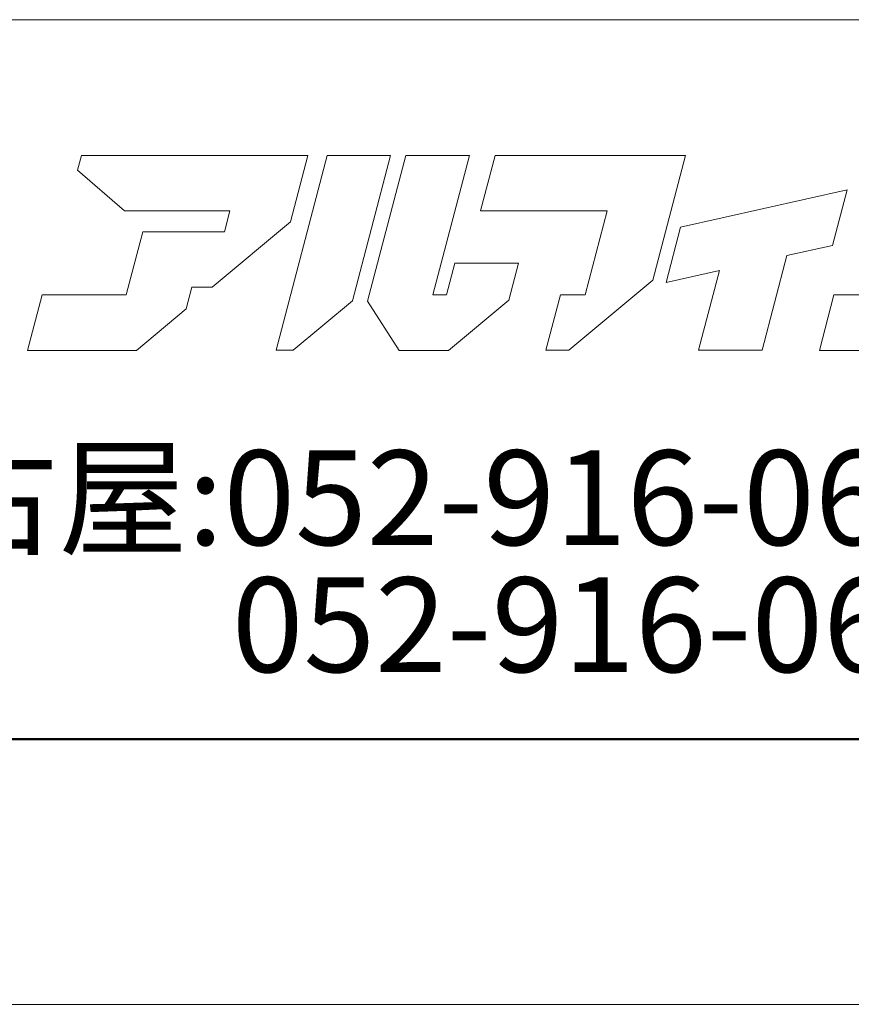
# Model space of a CAD drawing. Units: millimetres. Extents: x 0 to 4300, y 0 to 3101.
# Drawn here: x 132 to 242, y 1616 to 1746 of the extents above; entities that cross this region are included whole.
import ezdxf
from ezdxf.enums import TextEntityAlignment as Align

# ---------------------------------------------------------------- set-up
doc = ezdxf.new("R2010")
doc.units = ezdxf.units.MM
doc.layers.get('DEFPOINTS').update_dxf_attribs({"lineweight": 9})
doc.layers.add('枠', color=7, linetype='Continuous', lineweight=20)
doc.styles.add('Style1', font='txt')

msp = doc.modelspace()

# ---------------------------------------------------------------- linework, layer by layer
at = {"layer": 'DEFPOINTS', "color": 8, "ltscale": 2}
msp.add_line((0, 1615.83), (2100, 1615.83), dxfattribs=at)
at = {"layer": '枠', "ltscale": 2}
msp.add_line((75, 1745.83), (2065, 1745.83), dxfattribs=at)
at = {"layer": '枠', "lineweight": 15}
for p, q in [((140.17, 1727.9), (139.67, 1725.98)), ((168.63, 1727.9), (140.17, 1727.9)), ((172.6, 1727.9), (165.86, 1702.18)), ((167.78, 1719.15), (170.07, 1727.89)), ((168.63, 1727.89), (168.63, 1727.9)), ((170.07, 1727.89), (168.63, 1727.89)), ((181, 1727.9), (172.6, 1727.9)), ((175.97, 1708.72), (181, 1727.9)), ((182.99, 1727.9), (177.95, 1708.68)), ((191.39, 1727.9), (182.99, 1727.9)), ((186.56, 1709.49), (191.39, 1727.9)), ((194.8, 1727.9), (192.88, 1720.58)), ((211.53, 1727.9), (194.8, 1727.9)), ((214.61, 1727.9), (211.53, 1727.9)), ((219.93, 1727.9), (214.61, 1727.9)), ((215.61, 1711.43), (219.93, 1727.9)), ((139.67, 1725.98), (145.86, 1720.58)), ((241.27, 1723.35), (219.27, 1718.44)), ((239.35, 1716.03), (241.27, 1723.35)), ((145.86, 1720.58), (159.76, 1720.58)), ((159.76, 1720.58), (159.04, 1717.83)), ((192.88, 1720.58), (209.61, 1720.58)), ((209.61, 1720.58), (206.7, 1709.5)), ((157.43, 1710.51), (167.78, 1719.15)), ((148.28, 1717.84), (146.09, 1709.49)), ((156.68, 1717.84), (148.28, 1717.84)), ((156.68, 1717.83), (156.68, 1717.84)), ((159.04, 1717.83), (156.68, 1717.83)), ((219.27, 1718.44), (217.36, 1711.12)), ((233.33, 1714.69), (239.35, 1716.03)), ((189.49, 1713.68), (188.39, 1709.49)), ((197.89, 1713.68), (189.49, 1713.68)), ((196.61, 1708.82), (197.89, 1713.68)), ((230.05, 1702.18), (233.33, 1714.69)), ((217.36, 1711.12), (224.41, 1712.7)), ((224.41, 1712.7), (221.65, 1702.18)), ((204.53, 1702.18), (215.61, 1711.43)), ((154.01, 1707.65), (154.76, 1710.51)), ((154.76, 1710.51), (157.43, 1710.51)), ((134.98, 1709.49), (133.06, 1702.17)), ((146.09, 1709.49), (134.98, 1709.49)), ((168.14, 1702.18), (175.97, 1708.72)), ((177.95, 1708.68), (182.11, 1702.17)), ((188.39, 1709.49), (186.56, 1709.49)), ((188.65, 1702.17), (196.61, 1708.82)), ((203.41, 1709.5), (201.49, 1702.18)), ((206.7, 1709.5), (203.41, 1709.5)), ((239.53, 1709.49), (237.61, 1702.17)), ((256.32, 1709.49), (239.53, 1709.49)), ((147.45, 1702.17), (154.01, 1707.65)), ((133.06, 1702.17), (147.45, 1702.17)), ((165.86, 1702.18), (168.14, 1702.18)), ((182.11, 1702.17), (188.65, 1702.17)), ((201.49, 1702.18), (204.53, 1702.18)), ((221.65, 1702.18), (230.05, 1702.18)), ((237.61, 1702.17), (256.25, 1702.17))]:
    msp.add_line(p, q, dxfattribs=at)
at = {"layer": '枠', "lineweight": 50, "ltscale": 2}
msp.add_line((75, 1650.83), (2065, 1650.83), dxfattribs=at)

# ---------------------------------------------------------------- texts
at = {"layer": '枠', "lineweight": 0, "style": 'Style1'}
for s, p in [('名古屋:052-916-0666（Tel）', (103.02, 1682.72)), ('052-916-0667（Fax）', (160.02, 1665.95))]:
    msp.add_text(s, height=12.5, dxfattribs=at).set_placement(p, align=Align.MIDDLE_LEFT)

doc.saveas('drawing.dxf')
